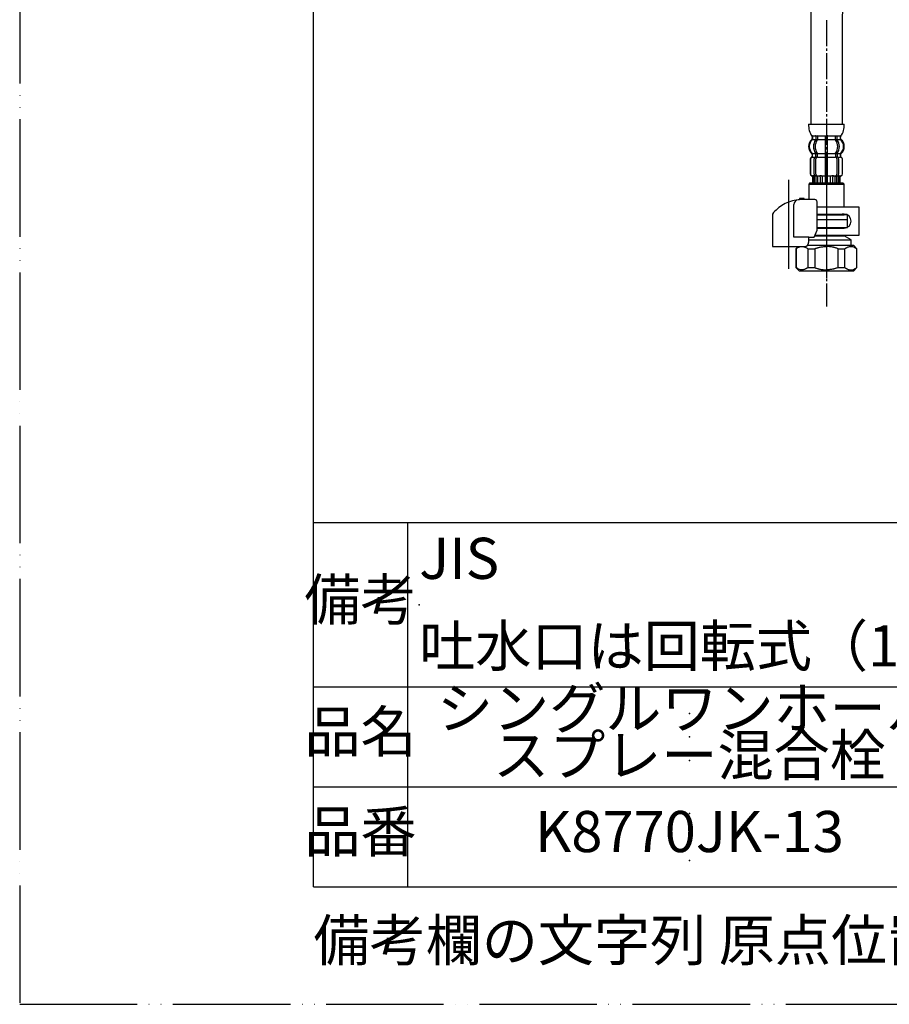
# Model space of a CAD drawing. Units: millimetres. Extents: x 0 to 1050, y 0 to 1485.
# Drawn here: x 0 to 370, y 0 to 419 of the extents above; entities that cross this region are included whole.
import ezdxf

# ---------------------------------------------------------------- set-up
doc = ezdxf.new("R2010")
doc.units = ezdxf.units.MM
doc.linetypes.add('DASH_CENTER', pattern=[14, 11, -1, 1, -1])
doc.linetypes.add('PHANTOM', pattern=[13, 10, -1, 0, -1, 0, -1])
doc.layers.add('1', color=7, linetype='Continuous')
doc.styles.add('CONVERTER_11', font='MS Mincho.ttf', dxfattribs={"width": 0.89})
doc.styles.add('CONVERTER_12', font='txt.shx', dxfattribs={"width": 0.9})

# ---------------------------------------------------------------- blocks, each defined once
blk = doc.blocks.new('88-153BK__8', base_point=(1282.86, 734.21))
at = {"color": 7, "linetype": 'Continuous'}
for p, q in [((1282.86, 749.86), (1282.86, 749.02)), ((1300.64, 740.02), (1301.92, 743.02))]:
    blk.add_line(p, q, dxfattribs=at)
for centre, radius, start, end in [((1295.61, 739.75), 16.27, 96.2976, 119.5519), ((1295.61, 739.75), 16.27, 94.4056, 96.2976), ((1295.61, 739.75), 16.27, 90, 94.4056), ((1300.92, 755.02), 1, 0, 90), ((1295.61, 739.75), 16.27, 119.5519, 141.584)]:
    blk.add_arc(centre, radius, start, end, dxfattribs=at)
at = {"layer": '1', "color": 4, "linetype": 'PHANTOM'}
blk.add_line((1289.86, 734.21), (1289.86, 757.81), dxfattribs=at)
at = {"layer": '1', "color": 7, "linetype": 'Continuous'}
for p, q in [((1296.36, 756.52), (1294.36, 756.52)), ((1294.36, 756.52), (1294.36, 755.98)), ((1296.36, 756.02), (1295.61, 756.02)), ((1296.36, 756.02), (1296.36, 756.52)), ((1300.92, 756.02), (1296.36, 756.02)), ((1301.92, 743.02), (1301.92, 755.02)), ((1292.04, 740.02), (1292.04, 753.94)), ((1282.86, 749.02), (1282.86, 736.02)), ((1298.32, 740.02), (1292.04, 740.02)), ((1298.32, 738.02), (1298.32, 740.02)), ((1298.32, 740.02), (1300.64, 740.02)), ((1282.86, 736.02), (1296.86, 736.02)), ((1296.86, 736.02), (1296.86, 736.05))]:
    blk.add_line(p, q, dxfattribs=at)
blk.add_arc((1294.04, 753.94), 2, 96.2976, 180, dxfattribs=at)
blk.add_open_spline([(1296.86, 736.05), (1296.87, 736.05), (1296.88, 736.05), (1296.89, 736.05), (1296.9, 736.06), (1296.91, 736.06), (1296.91, 736.06), (1296.92, 736.06), (1296.93, 736.06), (1296.94, 736.06), (1296.94, 736.07), (1296.95, 736.07), (1296.96, 736.07), (1296.97, 736.07), (1296.97, 736.07), (1296.98, 736.08), (1296.99, 736.08), (1297, 736.08), (1297, 736.08), (1297.01, 736.08), (1297.02, 736.09), (1297.03, 736.09), (1297.03, 736.09), (1297.04, 736.09), (1297.05, 736.1), (1297.06, 736.1), (1297.06, 736.1), (1297.07, 736.1), (1297.08, 736.11), (1297.09, 736.11), (1297.09, 736.11), (1297.1, 736.11), (1297.11, 736.12), (1297.11, 736.12), (1297.12, 736.12), (1297.13, 736.12), (1297.14, 736.13), (1297.14, 736.13), (1297.15, 736.13), (1297.16, 736.13), (1297.16, 736.14), (1297.17, 736.14), (1297.18, 736.14), (1297.19, 736.15), (1297.19, 736.15), (1297.2, 736.15), (1297.21, 736.16), (1297.21, 736.16), (1297.22, 736.16), (1297.23, 736.16), (1297.24, 736.17), (1297.24, 736.17), (1297.25, 736.17), (1297.26, 736.18), (1297.26, 736.18), (1297.27, 736.18), (1297.28, 736.19), (1297.28, 736.19), (1297.29, 736.19), (1297.3, 736.2), (1297.31, 736.2), (1297.31, 736.21), (1297.32, 736.21), (1297.33, 736.21), (1297.33, 736.22), (1297.34, 736.22), (1297.35, 736.22), (1297.35, 736.23), (1297.36, 736.23), (1297.37, 736.24), (1297.37, 736.24), (1297.38, 736.24), (1297.39, 736.25), (1297.39, 736.25), (1297.4, 736.26), (1297.41, 736.26), (1297.41, 736.26), (1297.42, 736.27), (1297.43, 736.27), (1297.43, 736.28), (1297.44, 736.28), (1297.45, 736.28), (1297.45, 736.29), (1297.46, 736.29), (1297.47, 736.3), (1297.47, 736.3), (1297.48, 736.31), (1297.49, 736.31), (1297.49, 736.32), (1297.5, 736.32), (1297.51, 736.33), (1297.51, 736.33), (1297.52, 736.33), (1297.52, 736.34), (1297.53, 736.34), (1297.54, 736.35), (1297.54, 736.35), (1297.55, 736.36), (1297.56, 736.36), (1297.56, 736.37), (1297.57, 736.37), (1297.57, 736.38), (1297.58, 736.38), (1297.59, 736.39), (1297.59, 736.39), (1297.6, 736.4), (1297.61, 736.4), (1297.61, 736.41), (1297.62, 736.41), (1297.62, 736.42), (1297.63, 736.42), (1297.64, 736.43), (1297.64, 736.43), (1297.65, 736.44), (1297.65, 736.44), (1297.66, 736.45), (1297.67, 736.46), (1297.67, 736.46), (1297.68, 736.47), (1297.68, 736.47), (1297.69, 736.48), (1297.69, 736.48), (1297.7, 736.49), (1297.7, 736.49), (1297.71, 736.49), (1297.71, 736.5), (1297.71, 736.5), (1297.72, 736.51), (1297.72, 736.51), (1297.73, 736.52), (1297.74, 736.52), (1297.74, 736.53), (1297.75, 736.53), (1297.75, 736.54), (1297.76, 736.55), (1297.76, 736.55), (1297.77, 736.56), (1297.78, 736.56), (1297.78, 736.57), (1297.79, 736.58), (1297.79, 736.58), (1297.8, 736.59), (1297.8, 736.59), (1297.81, 736.6), (1297.81, 736.61), (1297.82, 736.61), (1297.82, 736.62), (1297.83, 736.62), (1297.83, 736.63), (1297.84, 736.64), (1297.84, 736.64), (1297.85, 736.65), (1297.86, 736.66), (1297.86, 736.66), (1297.87, 736.67), (1297.87, 736.68), (1297.88, 736.68), (1297.88, 736.69), (1297.89, 736.69), (1297.89, 736.7), (1297.9, 736.71), (1297.9, 736.71), (1297.91, 736.72), (1297.91, 736.73), (1297.92, 736.73), (1297.92, 736.74), (1297.92, 736.75), (1297.93, 736.75), (1297.94, 736.76), (1297.94, 736.77), (1297.94, 736.77), (1297.95, 736.78), (1297.95, 736.79), (1297.96, 736.79), (1297.96, 736.8), (1297.97, 736.81), (1297.97, 736.82), (1297.98, 736.82), (1297.98, 736.83), (1297.99, 736.84), (1297.99, 736.84), (1297.99, 736.85), (1298, 736.86), (1298, 736.86), (1298.01, 736.87), (1298.01, 736.88), (1298.02, 736.89), (1298.02, 736.89), (1298.03, 736.9), (1298.03, 736.91), (1298.03, 736.91), (1298.04, 736.92), (1298.04, 736.93), (1298.05, 736.94), (1298.05, 736.94), (1298.05, 736.95), (1298.06, 736.96), (1298.06, 736.97), (1298.07, 736.97), (1298.07, 736.98), (1298.07, 736.99), (1298.08, 737), (1298.08, 737), (1298.09, 737.01), (1298.09, 737.02), (1298.09, 737.03), (1298.1, 737.03), (1298.1, 737.04), (1298.1, 737.05), (1298.11, 737.06), (1298.11, 737.06), (1298.12, 737.07), (1298.12, 737.08), (1298.12, 737.09), (1298.13, 737.09), (1298.13, 737.1), (1298.13, 737.11), (1298.14, 737.12), (1298.14, 737.13), (1298.14, 737.13), (1298.15, 737.14), (1298.15, 737.15), (1298.15, 737.16), (1298.16, 737.16), (1298.16, 737.17), (1298.16, 737.18), (1298.17, 737.19), (1298.17, 737.2), (1298.17, 737.2), (1298.18, 737.21), (1298.18, 737.22), (1298.18, 737.23), (1298.18, 737.24), (1298.19, 737.24), (1298.19, 737.25), (1298.19, 737.26), (1298.2, 737.27), (1298.2, 737.28), (1298.2, 737.28), (1298.2, 737.29), (1298.21, 737.3), (1298.21, 737.31), (1298.21, 737.32), (1298.22, 737.33), (1298.22, 737.33), (1298.22, 737.34), (1298.22, 737.35), (1298.23, 737.36), (1298.23, 737.37), (1298.23, 737.37), (1298.23, 737.38), (1298.24, 737.39), (1298.24, 737.4), (1298.24, 737.41), (1298.24, 737.42), (1298.25, 737.42), (1298.25, 737.43), (1298.25, 737.44), (1298.25, 737.45), (1298.25, 737.46), (1298.26, 737.47), (1298.26, 737.47), (1298.26, 737.48), (1298.26, 737.49), (1298.26, 737.5), (1298.27, 737.51), (1298.27, 737.52), (1298.27, 737.52), (1298.27, 737.53), (1298.27, 737.54), (1298.28, 737.55), (1298.28, 737.56), (1298.28, 737.57), (1298.28, 737.58), (1298.28, 737.58), (1298.28, 737.59), (1298.29, 737.6), (1298.29, 737.61), (1298.29, 737.62), (1298.29, 737.63), (1298.29, 737.64), (1298.29, 737.64), (1298.29, 737.65), (1298.3, 737.66), (1298.3, 737.67), (1298.3, 737.68), (1298.3, 737.69), (1298.3, 737.7), (1298.3, 737.7), (1298.3, 737.71), (1298.3, 737.72), (1298.31, 737.73), (1298.31, 737.74), (1298.31, 737.75), (1298.31, 737.76), (1298.31, 737.76), (1298.31, 737.77), (1298.31, 737.78), (1298.31, 737.79), (1298.31, 737.8), (1298.31, 737.81), (1298.32, 737.82), (1298.32, 737.82), (1298.32, 737.83), (1298.32, 737.84), (1298.32, 737.85), (1298.32, 737.86), (1298.32, 737.87), (1298.32, 737.87), (1298.32, 737.88), (1298.32, 737.89), (1298.32, 737.89), (1298.32, 737.9), (1298.32, 737.91), (1298.32, 737.92), (1298.32, 737.92), (1298.32, 737.93), (1298.32, 737.94), (1298.32, 737.95), (1298.32, 737.95), (1298.32, 737.96), (1298.32, 737.97), (1298.32, 737.97), (1298.32, 737.98), (1298.32, 737.99), (1298.32, 738), (1298.32, 738.01), (1298.32, 738.02), (1298.32, 738.02)], degree=3, knots=[0, 0, 0, 0, 0.017036, 0.034072, 0.041113, 0.048154, 0.055195, 0.062236, 0.070021, 0.077806, 0.085591, 0.093376, 0.101161, 0.108947, 0.116732, 0.124517, 0.132321, 0.140124, 0.147928, 0.155731, 0.163535, 0.171339, 0.179142, 0.186946, 0.194671, 0.202396, 0.210121, 0.217847, 0.225572, 0.233297, 0.241022, 0.248747, 0.256455, 0.264162, 0.271869, 0.279576, 0.287283, 0.294991, 0.302697, 0.310404, 0.317761, 0.325118, 0.332475, 0.339832, 0.347876, 0.355921, 0.363966, 0.372011, 0.379716, 0.387422, 0.395129, 0.402835, 0.410541, 0.418247, 0.425953, 0.433659, 0.441382, 0.449105, 0.456828, 0.464551, 0.472275, 0.479998, 0.487721, 0.495444, 0.503327, 0.511211, 0.519095, 0.526978, 0.534862, 0.542746, 0.550629, 0.558513, 0.56638, 0.574246, 0.582113, 0.58998, 0.597846, 0.605713, 0.613579, 0.621446, 0.628852, 0.636259, 0.643666, 0.651072, 0.659386, 0.667701, 0.676015, 0.68433, 0.692195, 0.70006, 0.707926, 0.715791, 0.723656, 0.731522, 0.739387, 0.747253, 0.755134, 0.763015, 0.770896, 0.778777, 0.786658, 0.794539, 0.80242, 0.810301, 0.818373, 0.826444, 0.834515, 0.842587, 0.850658, 0.85873, 0.866801, 0.874873, 0.882945, 0.891016, 0.89887, 0.906723, 0.914577, 0.92243, 0.930284, 0.938137, 0.94599, 0.953843, 0.961696, 0.969549, 0.970557, 0.971565, 0.979618, 0.987672, 0.995726, 1.003779, 1.011832, 1.019886, 1.027939, 1.035993, 1.044046, 1.0521, 1.060167, 1.068235, 1.076303, 1.084372, 1.092442, 1.100513, 1.108585, 1.116657, 1.124729, 1.132801, 1.141074, 1.149347, 1.157619, 1.16589, 1.17416, 1.182431, 1.190701, 1.198971, 1.207227, 1.215484, 1.22374, 1.231997, 1.240254, 1.248511, 1.256768, 1.265026, 1.272785, 1.280545, 1.288305, 1.296064, 1.304807, 1.313551, 1.322294, 1.331037, 1.339293, 1.347549, 1.355804, 1.36406, 1.372316, 1.380571, 1.388827, 1.397083, 1.405352, 1.413621, 1.42189, 1.430159, 1.438428, 1.446697, 1.454967, 1.463236, 1.471689, 1.480142, 1.488595, 1.497048, 1.505501, 1.513954, 1.522407, 1.53086, 1.539299, 1.547739, 1.556178, 1.564617, 1.573057, 1.581496, 1.589935, 1.598375, 1.606386, 1.614398, 1.622409, 1.63042, 1.639278, 1.648136, 1.656993, 1.665851, 1.67429, 1.682728, 1.691167, 1.699605, 1.708044, 1.716482, 1.724921, 1.733359, 1.74181, 1.750262, 1.758713, 1.767164, 1.775615, 1.784066, 1.792518, 1.800969, 1.809567, 1.818165, 1.826763, 1.835362, 1.84396, 1.852558, 1.861156, 1.869754, 1.87834, 1.886925, 1.895511, 1.904096, 1.912682, 1.921267, 1.929853, 1.938438, 1.94671, 1.954982, 1.963255, 1.971527, 1.980416, 1.989306, 1.998196, 2.007086, 2.01567, 2.024255, 2.03284, 2.041425, 2.05001, 2.058594, 2.067179, 2.075764, 2.084361, 2.092958, 2.101555, 2.110152, 2.118749, 2.127346, 2.135943, 2.14454, 2.153232, 2.161923, 2.170615, 2.179306, 2.187998, 2.19669, 2.205381, 2.214073, 2.222752, 2.231432, 2.240111, 2.248791, 2.25747, 2.26615, 2.274829, 2.283508, 2.292021, 2.300534, 2.309046, 2.317559, 2.326397, 2.335234, 2.344072, 2.35291, 2.361589, 2.370268, 2.378947, 2.387626, 2.396305, 2.404984, 2.413664, 2.422343, 2.431034, 2.439725, 2.448416, 2.457107, 2.465798, 2.474489, 2.48318, 2.491871, 2.499141, 2.506412, 2.513683, 2.520954, 2.528224, 2.535495, 2.542766, 2.550036, 2.557298, 2.564559, 2.571821, 2.579082, 2.586344, 2.593606, 2.600867, 2.608129, 2.615386, 2.622643, 2.6299, 2.637157, 2.65167, 2.666184, 2.666184, 2.666184, 2.666184], dxfattribs=at)
blk = doc.blocks.new('35-158AK__9', base_point=(1300.6, 672.44))
at = {"color": 7, "linetype": 'Continuous'}
for p, q in [((1314.86, 744.1), (1314.86, 747.6)), ((1292.97, 735.1), (1292.97, 727.1)), ((1297.97, 735.1), (1297.97, 727.1)), ((1300.86, 735.1), (1300.86, 727.1)), ((1310.86, 727.1), (1310.86, 735.1)), ((1313.75, 727.1), (1313.75, 735.1)), ((1318.75, 727.1), (1318.75, 735.1)), ((1294.36, 725.6), (1292.86, 727.1)), ((1297.97, 727.1), (1300.86, 727.1)), ((1310.86, 727.1), (1313.75, 727.1)), ((1318.86, 727.1), (1317.36, 725.6))]:
    blk.add_line(p, q, dxfattribs=at)
for points, knots in [([(1300.86, 735.1), (1301.04, 735.16), (1301.4, 735.29), (1301.91, 735.47), (1302.41, 735.62), (1303.22, 735.83), (1304.37, 736), (1305.36, 736.07), (1305.86, 736.1)], [0, 0, 0, 0, 0.570066, 1.140224, 1.637709, 2.134733, 3.625603, 5.123518, 5.123518, 5.123518, 5.123518]), ([(1310.86, 735.1), (1310.68, 735.16), (1310.32, 735.29), (1309.81, 735.47), (1309.31, 735.62), (1308.5, 735.83), (1307.35, 736), (1306.36, 736.07), (1305.86, 736.1)], [0, 0, 0, 0, 0.570066, 1.140224, 1.637709, 2.134733, 3.625603, 5.123518, 5.123518, 5.123518, 5.123518]), ([(1313.75, 735.1), (1313.84, 735.17), (1314.01, 735.3), (1314.28, 735.48), (1314.57, 735.62), (1314.95, 735.78), (1315.42, 735.97), (1316.1, 736.15), (1316.91, 736.08), (1317.55, 735.84), (1317.98, 735.62), (1318.23, 735.47), (1318.49, 735.29), (1318.66, 735.16), (1318.75, 735.1)], [0, 0, 0, 0, 0.329304, 0.656426, 0.967766, 1.281757, 1.895526, 2.49986, 3.376641, 4.271168, 4.545873, 4.818681, 5.146247, 5.474856, 5.474856, 5.474856, 5.474856]), ([(1297.97, 727.1), (1297.88, 727.03), (1297.71, 726.9), (1297.44, 726.72), (1297.15, 726.58), (1296.77, 726.42), (1296.3, 726.23), (1295.62, 726.05), (1294.81, 726.12), (1294.17, 726.36), (1293.74, 726.58), (1293.49, 726.73), (1293.23, 726.91), (1293.06, 727.04), (1292.97, 727.1)], [0, 0, 0, 0, 0.329304, 0.656426, 0.967766, 1.281757, 1.895526, 2.49986, 3.376641, 4.271168, 4.545873, 4.818681, 5.146247, 5.474856, 5.474856, 5.474856, 5.474856]), ([(1300.86, 727.1), (1301.04, 727.04), (1301.4, 726.91), (1301.91, 726.73), (1302.41, 726.58), (1303.22, 726.37), (1304.37, 726.2), (1305.36, 726.13), (1305.86, 726.1)], [0, 0, 0, 0, 0.570066, 1.140224, 1.637709, 2.134733, 3.625603, 5.123518, 5.123518, 5.123518, 5.123518]), ([(1310.86, 727.1), (1310.68, 727.04), (1310.32, 726.91), (1309.81, 726.73), (1309.31, 726.58), (1308.5, 726.37), (1307.35, 726.2), (1306.36, 726.13), (1305.86, 726.1)], [0, 0, 0, 0, 0.570066, 1.140224, 1.637709, 2.134733, 3.625603, 5.123518, 5.123518, 5.123518, 5.123518]), ([(1313.75, 727.1), (1313.84, 727.03), (1314.01, 726.9), (1314.28, 726.72), (1314.57, 726.58), (1314.95, 726.42), (1315.42, 726.23), (1316.1, 726.05), (1316.91, 726.12), (1317.55, 726.36), (1317.98, 726.58), (1318.23, 726.73), (1318.49, 726.91), (1318.66, 727.04), (1318.75, 727.1)], [0, 0, 0, 0, 0.329304, 0.656426, 0.967766, 1.281757, 1.895526, 2.49986, 3.376641, 4.271168, 4.545873, 4.818681, 5.146247, 5.474856, 5.474856, 5.474856, 5.474856])]:
    blk.add_open_spline(points, degree=3, knots=knots, dxfattribs=at)
at = {"layer": '1', "color": 7, "linetype": 'Continuous'}
for p, q in [((1301.92, 747.6), (1314.86, 747.6)), ((1301.92, 744.1), (1314.86, 744.1)), ((1313.36, 744.1), (1313.36, 743.85)), ((1298.32, 738.87), (1316.36, 738.87)), ((1300.88, 740.6), (1313.36, 740.6)), ((1313.36, 740.85), (1313.36, 740.6)), ((1316.36, 738.87), (1313.36, 740.6)), ((1316.36, 736.6), (1316.36, 738.87)), ((1292.86, 735.1), (1293.79, 736.02)), ((1292.86, 735.1), (1292.86, 727.1)), ((1292.97, 735.1), (1292.86, 735.1)), ((1297.81, 736.6), (1316.36, 736.6)), ((1297.97, 735.1), (1300.86, 735.1)), ((1310.86, 735.1), (1313.75, 735.1)), ((1316.36, 736.6), (1317.36, 736.6)), ((1317.36, 736.6), (1318.86, 735.1)), ((1318.86, 735.1), (1318.75, 735.1)), ((1318.86, 727.1), (1318.86, 735.1)), ((1295.11, 725.6), (1294.36, 725.6)), ((1296.11, 725.6), (1295.11, 725.6)), ((1296.46, 725.6), (1296.11, 725.6)), ((1298.36, 725.6), (1296.46, 725.6)), ((1299.36, 725.6), (1298.36, 725.6)), ((1300.36, 725.6), (1299.36, 725.6)), ((1305.86, 725.6), (1300.36, 725.6)), ((1311.36, 725.6), (1305.86, 725.6)), ((1312.36, 725.6), (1311.36, 725.6)), ((1313.36, 725.6), (1312.36, 725.6)), ((1315.26, 725.6), (1313.36, 725.6)), ((1315.61, 725.6), (1315.26, 725.6)), ((1316.61, 725.6), (1315.61, 725.6)), ((1317.36, 725.6), (1316.61, 725.6))]:
    blk.add_line(p, q, dxfattribs=at)
for points, knots in [([(1292.97, 735.1), (1293.13, 735.22), (1293.45, 735.46), (1293.93, 735.72), (1294.36, 735.91), (1294.63, 735.99), (1294.77, 736.02)], [0, 0, 0, 0, 0.602007, 1.203344, 1.618123, 2.03466, 2.03466, 2.03466, 2.03466]), ([(1296.09, 736.02), (1296.22, 735.98), (1296.48, 735.9), (1296.93, 735.71), (1297.46, 735.49), (1297.8, 735.23), (1297.97, 735.1)], [0, 0, 0, 0, 0.411977, 0.826436, 1.466864, 2.107602, 2.107602, 2.107602, 2.107602])]:
    blk.add_open_spline(points, degree=3, knots=knots, dxfattribs=at)
blk = doc.blocks.new('71-31-C2K__10', base_point=(1300.88, 740.85))
at = {"layer": '1', "color": 7, "linetype": 'Continuous'}
for p, q in [((1319.86, 752.85), (1301.92, 752.85)), ((1319.86, 740.85), (1319.86, 752.85)), ((1301.92, 749.85), (1312.56, 749.85)), ((1313.36, 749.85), (1312.56, 749.85)), ((1301.92, 743.85), (1312.56, 743.85)), ((1312.56, 743.85), (1313.36, 743.85)), ((1300.88, 740.85), (1319.86, 740.85))]:
    blk.add_line(p, q, dxfattribs=at)
blk.add_arc((1313.36, 746.85), 3, 270, 90, dxfattribs=at)
blk = doc.blocks.new('35-158AX-1S', base_point=(1663.49, 711.37))
at = {"layer": '1', "color": 4, "linetype": 'PHANTOM'}
blk.add_line((1305.86, 770.6), (1305.86, 722.6), dxfattribs=at)
at = {"layer": '1'}
for name, p in [('88-153BK__8', (1282.86, 734.21)), ('71-31-C2K__10', (1300.88, 740.85)), ('35-158AK__9', (1300.6, 672.44))]:
    blk.add_blockref(name, p, dxfattribs=at)
blk = doc.blocks.new('33-70-C2K__18', base_point=(-1163.82, -3884.45))
at = {"color": 7, "linetype": 'Continuous'}
for p, q in [((-1163.32, -3868.95), (-1163.82, -3869.45)), ((-1163.82, -3869.45), (-1148.82, -3869.45)), ((-1163.82, -3869.45), (-1163.82, -3876.03)), ((-1148.82, -3869.45), (-1149.32, -3868.95)), ((-1148.82, -3879.2), (-1148.82, -3869.45)), ((-1160.25, -3882.45), (-1148.82, -3882.45)), ((-1148.82, -3882.45), (-1148.82, -3882.2)), ((-1147.32, -3882.45), (-1148.82, -3882.45)), ((-1147.32, -3884.45), (-1147.32, -3882.45)), ((-1160.25, -3884.45), (-1147.32, -3884.45))]:
    blk.add_line(p, q, dxfattribs=at)
at = {"layer": '1', "color": 7, "linetype": 'Continuous'}
blk.add_line((-1163.32, -3868.95), (-1149.32, -3868.95), dxfattribs=at)
blk = doc.blocks.new('33-108X-2__19', base_point=(-1002.04, -4287.62))
at = {"color": 7, "linetype": 'Continuous'}
for p, q in [((-1107.95, -3635.53), (-1108.02, -3638.09)), ((-1107.88, -3635.54), (-1107.94, -3638.09)), ((-1107.62, -3635.54), (-1107.69, -3638.15)), ((-1107.24, -3635.55), (-1107.31, -3638.16)), ((-1106.52, -3635.57), (-1106.6, -3638.47)), ((-1105.82, -3635.59), (-1105.9, -3638.59)), ((-1104.74, -3635.62), (-1104.81, -3638.23)), ((-1103.82, -3635.64), (-1103.89, -3638.25)), ((-1102.55, -3635.68), (-1102.84, -3646.67)), ((-1101.84, -3646.7), (-1101.55, -3635.7)), ((-1100.35, -3638.34), (-1100.28, -3635.74)), ((-1099.43, -3638.37), (-1099.36, -3635.76)), ((-1098.36, -3638.79), (-1098.28, -3635.79)), ((-1097.65, -3638.71), (-1097.58, -3635.81)), ((-1096.93, -3638.43), (-1096.86, -3635.83)), ((-1096.54, -3638.44), (-1096.48, -3635.84)), ((-1096.29, -3638.4), (-1096.22, -3635.84)), ((-1096.22, -3638.4), (-1096.15, -3635.84)), ((-1109.05, -3639.41), (-1109.21, -3645.61)), ((-1108.98, -3639.41), (-1109.14, -3645.61)), ((-1107.66, -3638.64), (-1107.96, -3638.64)), ((-1107.5, -3645.85), (-1107.33, -3639.25)), ((-1106.7, -3638.5), (-1106.99, -3638.67)), ((-1106.8, -3645.87), (-1106.62, -3639.27)), ((-1106.62, -3638.47), (-1106.6, -3638.47)), ((-1106.6, -3638.47), (-1106.06, -3638.49)), ((-1102.13, -3638.59), (-1102.53, -3638.58)), ((-1101.73, -3638.6), (-1102.13, -3638.59)), ((-1098.19, -3638.69), (-1097.65, -3638.71)), ((-1097.67, -3639.51), (-1097.84, -3646.1)), ((-1097.65, -3638.71), (-1097.64, -3638.71)), ((-1097.28, -3638.92), (-1097.56, -3638.74)), ((-1096.96, -3639.52), (-1097.14, -3646.12)), ((-1096.3, -3638.94), (-1096.61, -3638.93)), ((-1095.49, -3645.96), (-1095.32, -3639.77)), ((-1095.42, -3645.97), (-1095.26, -3639.77)), ((-1108.3, -3647.81), (-1108.28, -3646.94)), ((-1106.92, -3647.91), (-1106.89, -3646.93)), ((-1106.36, -3648.18), (-1106.87, -3648.17)), ((-1106.27, -3646.68), (-1106.83, -3646.67)), ((-1106.21, -3647.93), (-1106.18, -3646.58)), ((-1102.88, -3648.17), (-1103.03, -3654.17)), ((-1102.84, -3646.67), (-1102.88, -3648.17)), ((-1102.38, -3648.29), (-1102.78, -3648.27)), ((-1102.34, -3646.79), (-1102.74, -3646.78)), ((-1101.98, -3648.3), (-1102.38, -3648.29)), ((-1101.94, -3646.8), (-1102.34, -3646.79)), ((-1102.04, -3654.2), (-1101.88, -3648.2)), ((-1101.88, -3648.2), (-1101.84, -3646.7)), ((-1098.5, -3646.78), (-1098.54, -3648.13)), ((-1097.85, -3646.9), (-1098.41, -3646.89)), ((-1097.89, -3648.4), (-1098.4, -3648.39)), ((-1097.8, -3647.16), (-1097.83, -3648.15)), ((-1096.42, -3647.25), (-1096.45, -3648.12)), ((-1107.08, -3654.22), (-1107.11, -3655.41)), ((-1106.51, -3653.98), (-1107.02, -3653.97)), ((-1106.38, -3654.24), (-1106.41, -3655.43)), ((-1103.03, -3654.17), (-1103.07, -3655.52)), ((-1102.58, -3655.78), (-1102.98, -3655.77)), ((-1102.53, -3654.08), (-1102.93, -3654.07)), ((-1102.18, -3655.79), (-1102.58, -3655.78)), ((-1102.13, -3654.09), (-1102.53, -3654.08)), ((-1102.07, -3655.55), (-1102.04, -3654.2)), ((-1098.73, -3655.63), (-1098.7, -3654.44)), ((-1098.04, -3654.2), (-1098.56, -3654.19)), ((-1098.03, -3655.65), (-1097.99, -3654.46))]:
    blk.add_line(p, q, dxfattribs=at)
for centre, radius, start, end in [((-1108.15, -3639.43), 0.9, 105.1015, 178.5), ((-1108.08, -3639.43), 0.9, 104.9678, 178.5), ((-1108.52, -3638.08), 0.5, 285.1015, 358.5), ((-1108.44, -3638.08), 0.5, 284.9678, 358.5), ((-1108.19, -3638.14), 0.5, 293.1243, 307.0796), ((-1108.19, -3638.14), 0.5, 307.0796, 358.5), ((-1107.81, -3638.15), 0.5, 293.1243, 307.0796), ((-1107.81, -3638.15), 0.5, 307.0796, 358.5), ((-1106.63, -3639.27), 0.7, 120.6608, 178.5), ((-1106.6, -3638.65), 0.183, 94.371, 120.6608), ((-1105.92, -3639.29), 0.7, 88.5, 178.5), ((-1106.08, -3638.6), 0.119, 41.7267, 77.23), ((-1105.31, -3638.21), 0.5, 293.1243, 307.0796), ((-1105.31, -3638.21), 0.5, 307.0796, 358.5), ((-1104.39, -3638.24), 0.5, 293.1243, 358.5), ((-1099.85, -3638.36), 0.5, 178.5, 243.8757), ((-1098.93, -3638.38), 0.5, 178.5, 229.9204), ((-1098.93, -3638.38), 0.5, 229.9204, 243.8757), ((-1098.37, -3639.49), 0.7, 358.5, 88.5), ((-1098.17, -3638.81), 0.119, 99.77, 135.2733), ((-1097.66, -3638.89), 0.183, 56.3392, 82.629), ((-1097.66, -3639.51), 0.7, 358.5, 56.3392), ((-1096.43, -3638.45), 0.5, 178.5, 229.9204), ((-1096.43, -3638.45), 0.5, 229.9204, 243.8757), ((-1096.04, -3638.46), 0.5, 178.5, 229.9204), ((-1096.04, -3638.46), 0.5, 229.9204, 243.8757), ((-1095.79, -3638.41), 0.5, 178.5, 252.0322), ((-1095.72, -3638.41), 0.5, 178.5, 251.8985), ((-1096.22, -3639.74), 0.9, 358.5, 72.0322), ((-1096.15, -3639.75), 0.9, 358.5, 71.8985), ((-1105.74, -3651.1), 4, 132.8598, 224.0786), ((-1108.31, -3645.63), 0.9, 178.5, 247.5752), ((-1108.24, -3645.63), 0.9, 178.5, 247.7267), ((-1108.85, -3646.92), 0.5, 358.5, 67.5752), ((-1108.78, -3646.93), 0.5, 358.5, 67.7267), ((-1108.8, -3647.8), 0.5, 312.8598, 358.5), ((-1102.78, -3651.18), 5.18, 144.7456, 212.2544), ((-1106.8, -3645.87), 0.7, 178.5, 240.5929), ((-1102.07, -3651.19), 5.18, 144.7456, 212.2544), ((-1107.39, -3646.91), 0.5, 44.6287, 60.5929), ((-1107.39, -3646.91), 0.5, 358.5, 44.6287), ((-1107.42, -3647.9), 0.5, 324.7456, 340.3773), ((-1107.42, -3647.9), 0.5, 340.3773, 358.5), ((-1106.81, -3646.49), 0.183, 237.5083, 262.629), ((-1106.1, -3645.89), 0.7, 178.5, 263.4476), ((-1106.71, -3647.92), 0.5, 324.7456, 358.5), ((-1106.29, -3646.57), 0.119, 279.77, 315.2733), ((-1106.1, -3645.89), 0.7, 263.4476, 268.5), ((-1102.84, -3651.17), 5.18, 324.7456, 32.2544), ((-1098.54, -3646.08), 0.7, 268.5, 273.5524), ((-1098.04, -3648.14), 0.5, 178.5, 212.2544), ((-1098.54, -3646.08), 0.7, 273.5524, 358.5), ((-1098.38, -3646.77), 0.119, 221.7267, 257.23), ((-1102.13, -3651.19), 5.18, 324.7456, 32.2544), ((-1097.86, -3646.72), 0.183, 274.371, 299.4917), ((-1097.33, -3648.16), 0.5, 178.5, 196.6227), ((-1097.33, -3648.16), 0.5, 196.6227, 212.2544), ((-1097.3, -3647.18), 0.5, 132.3713, 178.5), ((-1097.3, -3647.18), 0.5, 116.4071, 132.3713), ((-1097.84, -3646.1), 0.7, 296.4071, 358.5), ((-1095.95, -3648.14), 0.5, 178.5, 224.1402), ((-1099.18, -3651.27), 4, 312.9214, 44.1402), ((-1095.92, -3647.26), 0.5, 109.2733, 178.5), ((-1095.85, -3647.26), 0.5, 109.4248, 178.5), ((-1096.39, -3645.94), 0.9, 289.2733, 358.5), ((-1096.32, -3645.94), 0.9, 289.4248, 358.5), ((-1108.63, -3655.52), 0.1, 268.5, 336.4263), ((-1108.97, -3654.23), 0.5, 358.5, 44.0786), ((-1109, -3655.36), 0.5, 336.4263, 358.5), ((-1107.61, -3655.4), 0.5, 325.5486, 341.004), ((-1107.58, -3654.21), 0.5, 16.6227, 32.2544), ((-1107.61, -3655.4), 0.5, 341.004, 358.5), ((-1107.58, -3654.21), 0.5, 358.5, 16.6227), ((-1106.91, -3655.42), 0.5, 325.5486, 358.5), ((-1106.88, -3654.22), 0.5, 358.5, 32.2544), ((-1103.57, -3655.51), 0.5, 325.5486, 341.004), ((-1103.57, -3655.51), 0.5, 341.004, 358.5), ((-1101.57, -3655.56), 0.5, 178.5, 195.996), ((-1101.57, -3655.56), 0.5, 195.996, 211.4514), ((-1098.23, -3655.65), 0.5, 178.5, 211.4514), ((-1098.2, -3654.45), 0.5, 144.7456, 178.5), ((-1097.53, -3655.66), 0.5, 178.5, 195.996), ((-1097.53, -3655.66), 0.5, 195.996, 211.4514), ((-1097.49, -3654.47), 0.5, 160.3773, 178.5), ((-1097.49, -3654.47), 0.5, 144.7456, 160.3773), ((-1096.14, -3655.7), 0.5, 178.5, 200.5737), ((-1096.11, -3654.57), 0.5, 132.9214, 178.5), ((-1096.52, -3655.84), 0.1, 200.5737, 268.5)]:
    blk.add_arc(centre, radius, start, end, dxfattribs=at)
at = {"layer": '1', "color": 7, "linetype": 'Continuous'}
for p, q in [((-1107.88, -3635.54), (-1107.95, -3635.53)), ((-1107.62, -3635.54), (-1107.88, -3635.54)), ((-1107.24, -3635.55), (-1107.62, -3635.54)), ((-1106.52, -3635.57), (-1107.24, -3635.55)), ((-1105.82, -3635.59), (-1106.52, -3635.57)), ((-1104.74, -3635.62), (-1105.82, -3635.59)), ((-1103.82, -3635.64), (-1104.74, -3635.62)), ((-1102.55, -3635.68), (-1103.82, -3635.64)), ((-1102.05, -3635.69), (-1102.55, -3635.68)), ((-1101.55, -3635.7), (-1102.05, -3635.69)), ((-1100.28, -3635.74), (-1101.55, -3635.7)), ((-1099.36, -3635.76), (-1100.28, -3635.74)), ((-1098.28, -3635.79), (-1099.36, -3635.76)), ((-1097.58, -3635.81), (-1098.28, -3635.79)), ((-1096.86, -3635.83), (-1097.58, -3635.81)), ((-1096.48, -3635.84), (-1096.86, -3635.83)), ((-1096.22, -3635.84), (-1096.48, -3635.84)), ((-1096.15, -3635.84), (-1096.22, -3635.84)), ((-1107.89, -3638.54), (-1108.13, -3638.53)), ((-1106.81, -3638.57), (-1107.32, -3638.55)), ((-1105.01, -3638.61), (-1105.9, -3638.59)), ((-1104.31, -3638.73), (-1104.93, -3638.72)), ((-1102.63, -3638.68), (-1103.9, -3638.64)), ((-1100.36, -3638.73), (-1101.63, -3638.7)), ((-1099.33, -3638.86), (-1099.95, -3638.85)), ((-1098.36, -3638.79), (-1099.25, -3638.76)), ((-1096.94, -3638.82), (-1097.44, -3638.81)), ((-1096.13, -3638.85), (-1096.37, -3638.84)), ((-1108.35, -3646.94), (-1108.36, -3647.59)), ((-1108.26, -3646.53), (-1108.34, -3646.53)), ((-1106.95, -3648.07), (-1108.3, -3648.03)), ((-1107.04, -3646.56), (-1108.27, -3646.53)), ((-1102.88, -3648.17), (-1106.22, -3648.08)), ((-1102.84, -3646.67), (-1106.11, -3646.59)), ((-1098.54, -3648.29), (-1101.88, -3648.2)), ((-1098.56, -3646.78), (-1101.84, -3646.7)), ((-1096.45, -3648.34), (-1097.81, -3648.3)), ((-1096.41, -3646.84), (-1097.64, -3646.81)), ((-1096.34, -3646.84), (-1096.41, -3646.84)), ((-1096.37, -3647.9), (-1096.35, -3647.25)), ((-1108.54, -3654.47), (-1108.56, -3655.04)), ((-1108.47, -3654.25), (-1108.5, -3655.38)), ((-1107.76, -3655.55), (-1108.5, -3655.53)), ((-1107.1, -3654.06), (-1108.46, -3654.03)), ((-1107.14, -3655.56), (-1107.76, -3655.55)), ((-1106.55, -3655.68), (-1107.07, -3655.66)), ((-1103.1, -3655.67), (-1106.41, -3655.58)), ((-1103.03, -3654.17), (-1106.37, -3654.08)), ((-1098.74, -3655.78), (-1102.05, -3655.7)), ((-1098.7, -3654.28), (-1102.04, -3654.2)), ((-1098.09, -3655.9), (-1098.6, -3655.89)), ((-1097.39, -3655.82), (-1098.01, -3655.8)), ((-1096.61, -3654.34), (-1097.97, -3654.3)), ((-1096.64, -3655.84), (-1097.39, -3655.82)), ((-1096.64, -3655.69), (-1096.61, -3654.56)), ((-1096.56, -3655.35), (-1096.55, -3654.78)), ((-1102.7, -3660.68), (-1110.28, -3660.48)), ((-1095.12, -3660.88), (-1102.7, -3660.68))]:
    blk.add_line(p, q, dxfattribs=at)
for centre, radius, start, end in [((-1106.06, -3651.09), 4, 128.6286, 178.5), ((-1108.86, -3647.57), 0.5, 308.6286, 358.5), ((-1095.87, -3647.91), 0.5, 178.5, 228.3792), ((-1098.86, -3651.28), 4, 358.5, 48.3792), ((-1106.06, -3651.09), 4, 178.5, 228.3714), ((-1098.86, -3651.28), 4, 308.6208, 358.5), ((-1102.29, -3660.16), 8, 142.799, 182.2767), ((-1109.04, -3654.45), 0.5, 358.5, 48.3714), ((-1109.06, -3655.03), 0.5, 322.799, 358.5), ((-1096.06, -3655.36), 0.5, 178.5, 214.2314), ((-1096.05, -3654.79), 0.5, 128.6208, 178.5), ((-1103.09, -3660.14), 8, 354.7233, 34.2314)]:
    blk.add_arc(centre, radius, start, end, dxfattribs=at)
blk = doc.blocks.new('33-108X-2__20', base_point=(-1023.56, -3299.21))
at = {"color": 7, "linetype": 'Continuous'}
for p, q in [((-1160.86, -3849.1), (-1160.86, -3850.3)), ((-1160.15, -3849.1), (-1160.15, -3850.3)), ((-1156.82, -3849.1), (-1156.82, -3850.45)), ((-1156.72, -3848.85), (-1156.32, -3848.85)), ((-1156.32, -3848.85), (-1155.92, -3848.85)), ((-1155.82, -3850.45), (-1155.82, -3849.1)), ((-1152.48, -3850.3), (-1152.48, -3849.1)), ((-1151.77, -3850.3), (-1151.77, -3849.1)), ((-1160.81, -3850.55), (-1160.29, -3850.55)), ((-1156.82, -3850.45), (-1156.82, -3856.45)), ((-1156.72, -3850.55), (-1156.32, -3850.55)), ((-1156.32, -3850.55), (-1155.92, -3850.55)), ((-1155.82, -3856.45), (-1155.82, -3850.45)), ((-1152.34, -3850.55), (-1151.82, -3850.55)), ((-1162.24, -3857.54), (-1162.24, -3856.67)), ((-1161.5, -3865.25), (-1161.5, -3858.65)), ((-1160.86, -3857.59), (-1160.86, -3856.61)), ((-1160.81, -3856.35), (-1160.29, -3856.35)), ((-1160.81, -3857.85), (-1160.25, -3857.85)), ((-1160.79, -3865.25), (-1160.79, -3858.65)), ((-1160.15, -3857.96), (-1160.15, -3856.61)), ((-1156.82, -3856.45), (-1156.82, -3857.95)), ((-1156.82, -3857.95), (-1156.82, -3868.95)), ((-1156.72, -3856.35), (-1156.32, -3856.35)), ((-1156.72, -3857.85), (-1156.32, -3857.85)), ((-1156.32, -3856.35), (-1155.92, -3856.35)), ((-1156.32, -3857.85), (-1155.92, -3857.85)), ((-1155.82, -3857.95), (-1155.82, -3856.45)), ((-1155.82, -3868.95), (-1155.82, -3857.95)), ((-1152.48, -3856.61), (-1152.48, -3857.96)), ((-1152.38, -3857.85), (-1151.82, -3857.85)), ((-1152.34, -3856.35), (-1151.82, -3856.35)), ((-1151.84, -3858.65), (-1151.84, -3865.25)), ((-1151.77, -3856.61), (-1151.77, -3857.59)), ((-1151.13, -3858.65), (-1151.13, -3865.25)), ((-1150.39, -3856.67), (-1150.39, -3857.54)), ((-1163.22, -3858.85), (-1163.22, -3865.05)), ((-1163.15, -3858.85), (-1163.15, -3865.05)), ((-1149.48, -3865.05), (-1149.48, -3858.85)), ((-1149.42, -3865.05), (-1149.42, -3858.85)), ((-1162.22, -3866.39), (-1162.22, -3868.95)), ((-1162.15, -3865.85), (-1161.84, -3865.85)), ((-1162.14, -3866.4), (-1162.14, -3868.95)), ((-1161.89, -3866.34), (-1161.89, -3868.95)), ((-1161.51, -3866.34), (-1161.51, -3868.95)), ((-1161.17, -3865.85), (-1160.89, -3866.03)), ((-1160.79, -3866.05), (-1160.81, -3866.05)), ((-1160.79, -3866.05), (-1160.79, -3868.95)), ((-1160.25, -3866.05), (-1160.79, -3866.05)), ((-1160.08, -3865.95), (-1160.08, -3868.95)), ((-1159.01, -3866.34), (-1159.01, -3868.95)), ((-1158.08, -3866.34), (-1158.08, -3868.95)), ((-1156.72, -3866.05), (-1156.32, -3866.05)), ((-1156.32, -3866.05), (-1155.92, -3866.05)), ((-1154.55, -3868.95), (-1154.55, -3866.34)), ((-1153.62, -3868.95), (-1153.62, -3866.34)), ((-1152.55, -3868.95), (-1152.55, -3865.95)), ((-1151.84, -3866.05), (-1152.38, -3866.05)), ((-1151.84, -3868.95), (-1151.84, -3866.05)), ((-1151.82, -3866.05), (-1151.84, -3866.05)), ((-1151.75, -3866.03), (-1151.46, -3865.85)), ((-1151.12, -3868.95), (-1151.12, -3866.34)), ((-1150.79, -3865.85), (-1150.48, -3865.85)), ((-1150.74, -3868.95), (-1150.74, -3866.34)), ((-1150.49, -3868.95), (-1150.49, -3866.4)), ((-1150.42, -3868.95), (-1150.42, -3866.39))]:
    blk.add_line(p, q, dxfattribs=at)
for centre, radius, start, end in [((-1162.75, -3850.24), 0.5, 314.4214, 0), ((-1162.38, -3848.95), 0.1, 22.0737, 90), ((-1162.75, -3849.1), 0.5, 0, 22.0737), ((-1161.36, -3849.1), 0.5, 17.496, 32.9514), ((-1161.36, -3850.3), 0.5, 341.8773, 0), ((-1161.36, -3849.1), 0.5, 0, 17.496), ((-1160.65, -3849.1), 0.5, 0, 32.9514), ((-1160.65, -3850.3), 0.5, 326.2456, 0), ((-1157.32, -3849.1), 0.5, 17.496, 32.9514), ((-1157.32, -3849.1), 0.5, 0, 17.496), ((-1155.32, -3849.1), 0.5, 162.504, 180), ((-1155.32, -3849.1), 0.5, 147.0486, 162.504), ((-1151.98, -3849.1), 0.5, 147.0486, 180), ((-1151.98, -3850.3), 0.5, 180, 213.7544), ((-1151.27, -3849.1), 0.5, 162.504, 180), ((-1151.27, -3850.3), 0.5, 180, 198.1227), ((-1151.27, -3849.1), 0.5, 147.0486, 162.504), ((-1149.88, -3849.1), 0.5, 157.9263, 180), ((-1149.88, -3850.24), 0.5, 180, 225.5786), ((-1150.25, -3848.95), 0.1, 90, 157.9263), ((-1159.6, -3853.45), 4, 134.4214, 225.6402), ((-1156.64, -3853.45), 5.18, 146.2456, 213.7544), ((-1155.93, -3853.45), 5.18, 146.2456, 213.7544), ((-1161.36, -3850.3), 0.5, 326.2456, 341.8773), ((-1156.7, -3853.45), 5.18, 326.2456, 33.7544), ((-1151.27, -3850.3), 0.5, 198.1227, 213.7544), ((-1155.99, -3853.45), 5.18, 326.2456, 33.7544), ((-1153.04, -3853.45), 4, 314.3598, 45.5786), ((-1162.32, -3858.85), 0.9, 110.9248, 180), ((-1162.25, -3858.85), 0.9, 110.7733, 180), ((-1162.82, -3857.54), 0.5, 290.9248, 0), ((-1162.74, -3857.54), 0.5, 290.7733, 0), ((-1162.74, -3856.67), 0.5, 0, 45.6402), ((-1160.8, -3858.65), 0.7, 117.9071, 180), ((-1161.36, -3857.59), 0.5, 297.9071, 313.8713), ((-1161.36, -3857.59), 0.5, 313.8713, 0), ((-1161.36, -3856.61), 0.5, 18.1227, 33.7544), ((-1161.36, -3856.61), 0.5, 0, 18.1227), ((-1160.79, -3858.03), 0.183, 95.871, 120.9917), ((-1160.09, -3858.65), 0.7, 95.0524, 180), ((-1160.27, -3857.97), 0.119, 43.2267, 78.73), ((-1160.65, -3856.61), 0.5, 0, 33.7544), ((-1160.09, -3858.65), 0.7, 90, 95.0524), ((-1152.54, -3858.65), 0.7, 84.9476, 90), ((-1151.98, -3856.61), 0.5, 146.2456, 180), ((-1152.54, -3858.65), 0.7, 0, 84.9476), ((-1152.36, -3857.97), 0.119, 101.27, 136.7733), ((-1151.84, -3858.03), 0.183, 59.0083, 84.129), ((-1151.27, -3856.61), 0.5, 161.8773, 180), ((-1151.27, -3857.59), 0.5, 180, 226.1287), ((-1151.27, -3856.61), 0.5, 146.2456, 161.8773), ((-1151.27, -3857.59), 0.5, 226.1287, 242.0929), ((-1151.83, -3858.65), 0.7, 0, 62.0929), ((-1149.89, -3856.67), 0.5, 134.3598, 180), ((-1149.89, -3857.54), 0.5, 180, 249.2267), ((-1149.82, -3857.54), 0.5, 180, 249.0752), ((-1150.38, -3858.85), 0.9, 0, 69.2267), ((-1150.32, -3858.85), 0.9, 0, 69.0752), ((-1162.32, -3865.05), 0.9, 180, 253.3985), ((-1162.25, -3865.05), 0.9, 180, 253.5322), ((-1162.72, -3866.39), 0.5, 0, 73.3985), ((-1162.64, -3866.4), 0.5, 0, 73.5322), ((-1162.39, -3866.34), 0.5, 51.4204, 65.3757), ((-1162.39, -3866.34), 0.5, 0, 51.4204), ((-1162.01, -3866.34), 0.5, 51.4204, 65.3757), ((-1162.01, -3866.34), 0.5, 0, 51.4204), ((-1160.8, -3865.25), 0.7, 180, 237.8392), ((-1160.79, -3865.87), 0.183, 237.8392, 264.129), ((-1160.09, -3865.25), 0.7, 180, 270), ((-1160.27, -3865.94), 0.119, 281.27, 316.7733), ((-1159.51, -3866.34), 0.5, 51.4204, 65.3757), ((-1159.51, -3866.34), 0.5, 0, 51.4204), ((-1158.58, -3866.34), 0.5, 0, 65.3757), ((-1154.05, -3866.34), 0.5, 114.6243, 180), ((-1153.12, -3866.34), 0.5, 128.5796, 180), ((-1153.12, -3866.34), 0.5, 114.6243, 128.5796), ((-1152.54, -3865.25), 0.7, 270, 0), ((-1152.36, -3865.94), 0.119, 223.2267, 258.73), ((-1151.84, -3865.87), 0.183, 275.871, 302.1608), ((-1151.83, -3865.25), 0.7, 302.1608, 0), ((-1150.62, -3866.34), 0.5, 128.5796, 180), ((-1150.62, -3866.34), 0.5, 114.6243, 128.5796), ((-1150.24, -3866.34), 0.5, 128.5796, 180), ((-1150.24, -3866.34), 0.5, 114.6243, 128.5796), ((-1149.99, -3866.4), 0.5, 106.4678, 180), ((-1149.92, -3866.39), 0.5, 106.6015, 180), ((-1150.38, -3865.05), 0.9, 286.4678, 0), ((-1150.32, -3865.05), 0.9, 286.6015, 0)]:
    blk.add_arc(centre, radius, start, end, dxfattribs=at)
at = {"layer": '1', "color": 7, "linetype": 'Continuous'}
for p, q in [((-1163.9, -3843.95), (-1156.32, -3843.95)), ((-1156.32, -3843.95), (-1148.73, -3843.95)), ((-1162.32, -3849.44), (-1162.32, -3850.01)), ((-1162.25, -3848.95), (-1161.5, -3848.95)), ((-1162.25, -3849.1), (-1162.25, -3850.24)), ((-1161.5, -3848.95), (-1160.88, -3848.95)), ((-1160.81, -3848.85), (-1160.29, -3848.85)), ((-1160.15, -3848.95), (-1156.84, -3848.95)), ((-1155.79, -3848.95), (-1152.48, -3848.95)), ((-1152.34, -3848.85), (-1151.82, -3848.85)), ((-1151.75, -3848.95), (-1151.13, -3848.95)), ((-1151.13, -3848.95), (-1150.38, -3848.95)), ((-1150.38, -3850.24), (-1150.38, -3849.1)), ((-1150.32, -3850.01), (-1150.32, -3849.44)), ((-1162.25, -3850.45), (-1160.89, -3850.45)), ((-1160.15, -3850.45), (-1156.82, -3850.45)), ((-1155.82, -3850.45), (-1152.48, -3850.45)), ((-1151.74, -3850.45), (-1150.38, -3850.45)), ((-1162.32, -3856.89), (-1162.32, -3857.54)), ((-1162.32, -3857.95), (-1162.24, -3857.95)), ((-1162.25, -3857.95), (-1161.02, -3857.95)), ((-1162.24, -3856.45), (-1160.89, -3856.45)), ((-1160.15, -3856.45), (-1156.82, -3856.45)), ((-1160.09, -3857.95), (-1156.82, -3857.95)), ((-1155.82, -3856.45), (-1152.48, -3856.45)), ((-1155.82, -3857.95), (-1152.54, -3857.95)), ((-1151.74, -3856.45), (-1150.39, -3856.45)), ((-1151.62, -3857.95), (-1150.38, -3857.95)), ((-1150.39, -3857.95), (-1150.32, -3857.95)), ((-1150.32, -3857.54), (-1150.32, -3856.89)), ((-1162.32, -3865.95), (-1162.08, -3865.95)), ((-1161.51, -3865.95), (-1161, -3865.95)), ((-1160.08, -3865.95), (-1159.2, -3865.95)), ((-1159.12, -3865.85), (-1158.49, -3865.85)), ((-1158.08, -3865.95), (-1156.82, -3865.95)), ((-1155.82, -3865.95), (-1154.55, -3865.95)), ((-1154.14, -3865.85), (-1153.52, -3865.85)), ((-1153.44, -3865.95), (-1152.55, -3865.95)), ((-1151.63, -3865.95), (-1151.12, -3865.95)), ((-1150.55, -3865.95), (-1150.32, -3865.95)), ((-1162.22, -3868.95), (-1162.14, -3868.95)), ((-1162.14, -3868.95), (-1161.89, -3868.95)), ((-1161.89, -3868.95), (-1161.51, -3868.95)), ((-1161.51, -3868.95), (-1160.79, -3868.95)), ((-1160.79, -3868.95), (-1160.08, -3868.95)), ((-1160.08, -3868.95), (-1159.01, -3868.95)), ((-1159.01, -3868.95), (-1158.08, -3868.95)), ((-1158.08, -3868.95), (-1156.82, -3868.95)), ((-1156.82, -3868.95), (-1156.32, -3868.95)), ((-1156.32, -3868.95), (-1155.82, -3868.95)), ((-1155.82, -3868.95), (-1154.55, -3868.95)), ((-1154.55, -3868.95), (-1153.62, -3868.95)), ((-1153.62, -3868.95), (-1152.55, -3868.95)), ((-1152.55, -3868.95), (-1151.84, -3868.95)), ((-1151.84, -3868.95), (-1151.12, -3868.95)), ((-1151.12, -3868.95), (-1150.74, -3868.95)), ((-1150.74, -3868.95), (-1150.49, -3868.95)), ((-1150.49, -3868.95), (-1150.42, -3868.95))]:
    blk.add_line(p, q, dxfattribs=at)
for centre, radius, start, end in [((-1155.92, -3844.48), 8, 176.2233, 215.7393), ((-1156.72, -3844.48), 8, 324.264, 3.7767), ((-1162.82, -3850.01), 0.5, 310.1286, 0), ((-1162.82, -3849.44), 0.5, 0, 35.7393), ((-1149.82, -3849.44), 0.5, 144.264, 180), ((-1149.82, -3850.01), 0.5, 180, 229.8714), ((-1159.92, -3853.45), 4, 130.1286, 180), ((-1159.92, -3853.45), 4, 180, 229.8714), ((-1152.72, -3853.45), 4, 0, 49.8714), ((-1152.72, -3853.45), 4, 310.1286, 0), ((-1162.82, -3856.89), 0.5, 0, 49.8714), ((-1149.82, -3856.89), 0.5, 130.1286, 180)]:
    blk.add_arc(centre, radius, start, end, dxfattribs=at)
blk = doc.blocks.new('33-71__21', base_point=(-971.07, -3518.13))
at = {"color": 7, "linetype": 'Continuous'}
for p, q in [((-1108.29, -3625.52), (-1108.23, -3625.52)), ((-1108.23, -3625.52), (-1105.73, -3625.59)), ((-1105.73, -3625.59), (-1104.29, -3625.63)), ((-1099.29, -3625.76), (-1097.84, -3625.8)), ((-1097.84, -3625.8), (-1095.34, -3625.86)), ((-1095.34, -3625.86), (-1095.29, -3625.86))]:
    blk.add_line(p, q, dxfattribs=at)
at = {"layer": '1', "color": 7, "linetype": 'Continuous'}
for p, q in [((-1107.15, -3624), (-1107.19, -3625.55)), ((-1108.29, -3625.52), (-1108.41, -3630.3)), ((-1108.23, -3625.52), (-1108.36, -3630.31)), ((-1107.19, -3625.55), (-1101.79, -3625.69)), ((-1105.73, -3625.59), (-1105.86, -3630.37)), ((-1104.29, -3625.63), (-1104.41, -3630.41)), ((-1101.79, -3625.69), (-1096.39, -3625.83)), ((-1099.41, -3630.54), (-1099.29, -3625.76)), ((-1097.97, -3630.58), (-1097.84, -3625.8)), ((-1096.39, -3625.83), (-1096.35, -3624.28)), ((-1095.47, -3630.64), (-1095.34, -3625.86)), ((-1095.42, -3630.64), (-1095.29, -3625.86)), ((-1108.42, -3630.74), (-1108.55, -3635.52)), ((-1108.37, -3630.74), (-1108.49, -3635.52)), ((-1108.41, -3630.3), (-1108.42, -3630.52)), ((-1107.99, -3630.53), (-1108.42, -3630.52)), ((-1108.42, -3630.52), (-1108.42, -3630.74)), ((-1108.37, -3630.74), (-1108.42, -3630.74)), ((-1108.36, -3630.31), (-1108.41, -3630.3)), ((-1107.99, -3630.53), (-1108.37, -3630.74)), ((-1108.36, -3630.31), (-1107.99, -3630.53)), ((-1105.86, -3630.37), (-1106.24, -3630.58)), ((-1103.67, -3630.65), (-1106.24, -3630.58)), ((-1106.24, -3630.58), (-1105.87, -3630.8)), ((-1105.87, -3630.8), (-1106, -3635.59)), ((-1105.87, -3630.8), (-1104.42, -3630.84)), ((-1105.86, -3630.37), (-1104.41, -3630.41)), ((-1104.42, -3630.84), (-1104.55, -3635.62)), ((-1103.67, -3630.65), (-1104.42, -3630.84)), ((-1104.41, -3630.41), (-1103.67, -3630.65)), ((-1100.17, -3630.74), (-1099.41, -3630.54)), ((-1099.43, -3630.97), (-1100.17, -3630.74)), ((-1097.6, -3630.8), (-1100.17, -3630.74)), ((-1099.55, -3635.75), (-1099.43, -3630.97)), ((-1099.43, -3630.97), (-1097.98, -3631.01)), ((-1099.41, -3630.54), (-1097.97, -3630.58)), ((-1098.11, -3635.79), (-1097.98, -3631.01)), ((-1097.98, -3631.01), (-1097.6, -3630.8)), ((-1097.6, -3630.8), (-1097.97, -3630.58)), ((-1095.85, -3630.85), (-1095.47, -3630.64)), ((-1095.48, -3631.08), (-1095.85, -3630.85)), ((-1095.42, -3630.86), (-1095.85, -3630.85)), ((-1095.61, -3635.86), (-1095.48, -3631.08)), ((-1095.55, -3635.86), (-1095.43, -3631.08)), ((-1095.43, -3631.08), (-1095.48, -3631.08)), ((-1095.42, -3630.64), (-1095.47, -3630.64)), ((-1095.43, -3631.08), (-1095.42, -3630.86)), ((-1095.42, -3630.86), (-1095.42, -3630.64)), ((-1108.49, -3635.52), (-1108.55, -3635.52)), ((-1107.95, -3635.53), (-1108.49, -3635.52)), ((-1095.61, -3635.86), (-1096.15, -3635.84)), ((-1095.55, -3635.86), (-1095.61, -3635.86))]:
    blk.add_line(p, q, dxfattribs=at)
blk = doc.blocks.new('33-108X-1__22', base_point=(-1036.29, -3961.83))
at = {"layer": '1', "color": 7, "linetype": 'Continuous'}
for p, q in [((-1109.4, -3660.51), (-1109.53, -3665.5)), ((-1096.14, -3665.85), (-1096.01, -3660.86)), ((-1163.02, -3799.23), (-1163.02, -3843.95)), ((-1149.62, -3799.23), (-1149.62, -3843.95))]:
    blk.add_line(p, q, dxfattribs=at)
for centre, radius, start, end in [((-1202.8, -3663.06), 93.3, 317.0904, 358.5), ((-1202.8, -3663.06), 106.7, 317.0904, 358.5), ((-1056.32, -3799.23), 106.7, 137.0904, 180), ((-1056.32, -3799.23), 93.3, 137.0904, 180)]:
    blk.add_arc(centre, radius, start, end, dxfattribs=at)
blk = doc.blocks.new('33-108AX-300__23', base_point=(-1623.37, -3715.71))
for name, p in [('33-71__21', (-971.07, -3518.13)), ('33-108X-2__19', (-1002.04, -4287.62)), ('33-108X-2__20', (-1023.56, -3299.21))]:
    blk.add_blockref(name, p)
at = {"layer": '1'}
for name, p in [('33-108X-1__22', (-1036.29, -3961.83)), ('33-70-C2K__18', (-1163.82, -3884.45))]:
    blk.add_blockref(name, p, dxfattribs=at)
blk = doc.blocks.new('開示A4', base_point=(-416.93, -636.491))
at = {"layer": '1', "color": 4, "linetype": 'PHANTOM'}
for p, q in [((-416.93, -339.491), (-416.93, -636.491)), ((-416.93, -636.491), (-206.93, -636.491))]:
    blk.add_line(p, q, dxfattribs=at)
at = {"layer": '1', "color": 7, "linetype": 'Continuous'}
for p, q in [((-391.93, -626.491), (-391.93, -487.991)), ((-391.93, -595.491), (-216.93, -595.491)), ((-216.93, -609.491), (-391.93, -609.491)), ((-391.93, -626.491), (-311.93, -626.491))]:
    blk.add_line(p, q, dxfattribs=at)
at = {"layer": '1', "color": 2, "linetype": 'Continuous'}
for p, q in [((-383.93, -595.491), (-383.93, -609.491)), ((-383.93, -609.491), (-383.93, -626.491)), ((-391.93, -617.991), (-335.93, -617.991))]:
    blk.add_line(p, q, dxfattribs=at)
at = {"layer": '1', "color": 4}
for p in [(-382.93, -602.491), (-359.93, -611.741), (-359.93, -613.741), (-359.93, -615.741), (-359.93, -620.241), (-359.93, -622.241), (-359.93, -624.241)]:
    blk.add_point(p, dxfattribs=at)
at = {"layer": '1', "color": 2, "char_height": 3.5, "attachment_point": 5, "style": 'CONVERTER_11'}
for s, insert, line_spacing_factor in [('備考', (-387.93, -602.491), 0.454545), ('品名', (-387.93, -613.741), 0.727273), ('品番', (-387.93, -622.241), 0.727273)]:
    blk.add_mtext(s, dxfattribs=dict(at, insert=insert, line_spacing_factor=line_spacing_factor))
at = {"layer": '1', "color": 250, "insert": (-391.93, -631.491), "char_height": 3.5, "attachment_point": 4, "line_spacing_factor": 0.545455, "style": 'CONVERTER_11'}
blk.add_mtext('備考欄の文字列 原点位置=4', dxfattribs=at)

msp = doc.modelspace()

# ---------------------------------------------------------------- linework, layer by layer
at = {"layer": '1', "color": 2, "linetype": 'DASH_CENTER'}
for p, q in [((343.273, 418.722), (343.273, 296.999)), ((327.273, 312.949), (327.273, 350.85))]:
    msp.add_line(p, q, dxfattribs=at)

# ---------------------------------------------------------------- block references
msp.add_blockref('33-108AX-300__23', (-123.776, 502.742))
at = {"layer": '1', "xscale": 5, "yscale": 5, "zscale": 5}
msp.add_blockref('開示A4', (0, 0), dxfattribs=at)
at = {"layer": '1'}
msp.add_blockref('35-158AX-1S', (700.904, 297.767), dxfattribs=at)

# ---------------------------------------------------------------- texts
at = {"layer": '1', "color": 7, "char_height": 17.5}
for s, insert, attachment_point, line_spacing_factor, style in [('JIS', (170, 187.5), 4, 0.90036, 'CONVERTER_12'), ('吐水口は回転式（110{\\Fgdt;~}）', (170, 152.5), 4, 0.681818, 'CONVERTER_11'), ('シングルワンホール', (285, 123.75), 5, 0.545455, 'CONVERTER_11'), ('スプレー混合栓', (285, 103.75), 5, 0.545455, 'CONVERTER_11'), ('K8770JK-13', (285, 71.25), 5, 0.720288, 'CONVERTER_12')]:
    msp.add_mtext(s, dxfattribs=dict(at, insert=insert, attachment_point=attachment_point, line_spacing_factor=line_spacing_factor, style=style))

doc.saveas('drawing.dxf')
